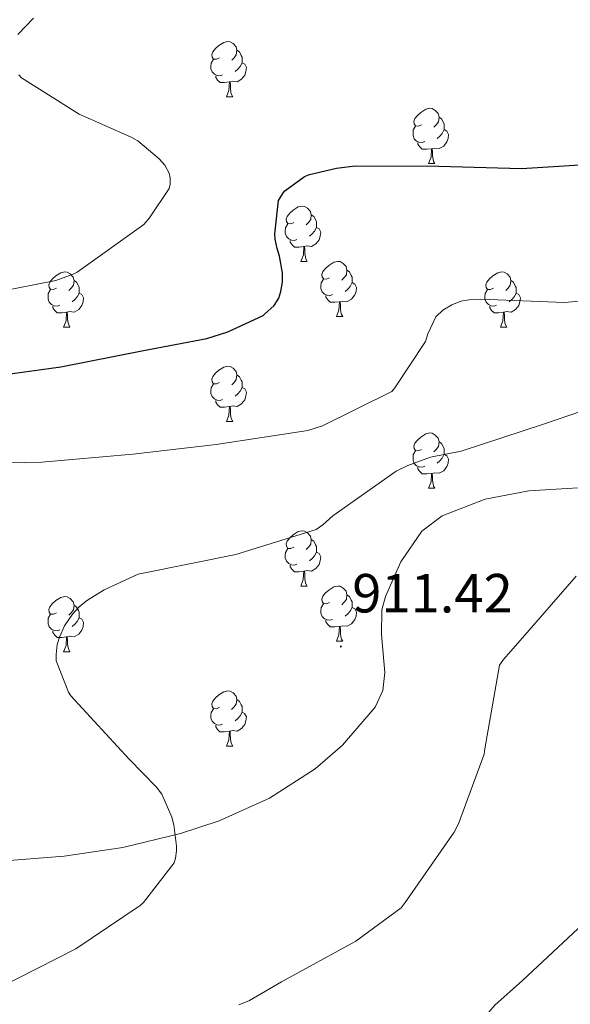
# Model space of a CAD drawing. Units: metres. Extents: x 626643 to 631153, y 4750028 to 4753081.
# Drawn here: x 628132 to 628232, y 4750462 to 4750641 of the extents above; entities that cross this region are included whole.
import ezdxf
from ezdxf.enums import TextEntityAlignment as Align

# ---------------------------------------------------------------- set-up
doc = ezdxf.new("R2010")
doc.units = ezdxf.units.M
doc.header["$MEASUREMENT"] = 0
for name, color, linetype, lineweight in [('Carátula', 7, 'Continuous', 5), ('Level 35', 92, 'Continuous', 0), ('Level 36', 19, 'Continuous', 40), ('Level 4', 36, 'Continuous', 30), ('Level 41', 19, 'Continuous', 0), ('Level 5', 36, 'Continuous', 0), ('Level 7', 19, 'Continuous', 0)]:
    doc.layers.add(name, color=color, linetype=linetype, lineweight=lineweight)
doc.styles.add('Arial', font='ARIAL.TTF', dxfattribs={"height": 0.2})

# ---------------------------------------------------------------- blocks, each defined once
blk = doc.blocks.new('5PATER')
at = {"layer": 'Carátula', "linetype": 'Continuous', "lineweight": 5}
h = blk.add_hatch(color=250, dxfattribs=at)
edge = h.paths.add_edge_path()
edge.add_ellipse((0, 0), major_axis=(-1.33, -1.34), ratio=0.999422, start_angle=0, end_angle=360)

msp = doc.modelspace()

# ---------------------------------------------------------------- linework, layer by layer
at = {"layer": 'Level 35', "color": 92, "linetype": 'Continuous', "lineweight": 0, "ltscale": 0.5}
msp.add_polyline3d([(628239.94, 4750555.9, 911.95), (628224.03, 4750554.94, 912.42), (628216.15, 4750553.45, 912.68), (628208.33, 4750550.4, 912.91), (628204.6, 4750547.62, 913.03), (628200.8, 4750542.02, 913.19), (628198.02, 4750535.75, 913.3), (628197.34, 4750533.33, 913.31), (628197.3, 4750528.83, 913.32), (628197.92, 4750521.95, 913.31), (628197.56, 4750518.67, 913.3), (628196.16, 4750515.65, 913.3), (628190.24, 4750508.75, 913.31), (628185.25, 4750504.4, 913.33), (628176.96, 4750499.07, 913.38), (628167.81, 4750494.98, 913.49), (628160.83, 4750492.67, 913.76), (628150.34, 4750490.15, 914.52), (628139.71, 4750488.58, 915.15), (628126.61, 4750487.54, 915.58)], dxfattribs=at)
at = {"layer": 'Level 36', "color": 92, "linetype": 'Continuous', "lineweight": 0}
for points in [[(628167.87, 4750633.6, 0.01), (628167.34, 4750633.34, 0.01), (628166.81, 4750633.39, 0.01), (628166.54, 4750633.76, 0.01), (628166.49, 4750634.19, 0.01), (628166.65, 4750634.71, 0.01), (628167.13, 4750635.3, 0.01), (628167.76, 4750635.83, 0.01), (628168.66, 4750636.42, 0.01), (628169.41, 4750636.58, 0.01), (628169.83, 4750636.52, 0.01), (628170.36, 4750636.21, 0.01), (628170.89, 4750635.62, 0.01), (628171.05, 4750634.98, 0.01), (628170.94, 4750634.13, 0.01), (628170.52, 4750633.6, 0.01), (628170.1, 4750633.18, 0.01)], [(628171.05, 4750634.98, 0.01), (628171.53, 4750634.67, 0.01), (628171.84, 4750634.03, 0.01), (628172, 4750633.71, 0.01), (628172, 4750633.13, 0.01), (628172, 4750632.7, 0.01), (628171.63, 4750632.01, 0.01), (628171.21, 4750631.53, 0.01), (628170.73, 4750631.11, 0.01)], [(628168.45, 4750630.52, 0.01), (628168.03, 4750630.36, 0.01), (628167.44, 4750630.42, 0.01), (628166.97, 4750630.63, 0.01), (628166.54, 4750631.06, 0.01), (628166.33, 4750631.64, 0.01), (628166.33, 4750632.06, 0.01), (628166.38, 4750632.65, 0.01), (628166.81, 4750633.34, 0.01)], [(628172, 4750632.7, 0.01), (628172.46, 4750632.45, 0.01), (628172.8, 4750631.84, 0.01), (628172.69, 4750631.11, 0.01), (628172.48, 4750630.47, 0.01), (628171.9, 4750629.73, 0.01), (628171.1, 4750629.25, 0.01), (628170.25, 4750629.36, 0.01), (628169.82, 4750629.23, 0.01)], [(628169.71, 4750629.23, 0.01), (628168.82, 4750629.14, 0.01), (628167.98, 4750629.14, 0.01), (628167.55, 4750629.57, 0.01), (628167.23, 4750630.05, 0.01), (628167.23, 4750630.36, 0.01)], [(628169.17, 4750626.54, 0.01), (628169.6, 4750627.7, 0.01), (628169.71, 4750629.23, 0.01), (628169.82, 4750629.23, 0.01), (628169.86, 4750628.64, 0.01), (628169.89, 4750627.96, 0.01), (628169.96, 4750627.34, 0.01), (628170.08, 4750626.94, 0.01), (628170.29, 4750626.54, 0.01)], [(628169.17, 4750626.54, 0.01), (628170.29, 4750626.54, 0.01)], [(628204.56, 4750621.46, 0.01), (628204.03, 4750621.2, 0.01), (628203.5, 4750621.25, 0.01), (628203.23, 4750621.62, 0.01), (628203.18, 4750622.05, 0.01), (628203.34, 4750622.57, 0.01), (628203.82, 4750623.16, 0.01), (628204.45, 4750623.69, 0.01), (628205.35, 4750624.28, 0.01), (628206.1, 4750624.44, 0.01), (628206.52, 4750624.38, 0.01), (628207.05, 4750624.07, 0.01), (628207.58, 4750623.48, 0.01), (628207.74, 4750622.84, 0.01), (628207.63, 4750621.99, 0.01), (628207.21, 4750621.46, 0.01), (628206.79, 4750621.04, 0.01)], [(628207.74, 4750622.84, 0.01), (628208.22, 4750622.53, 0.01), (628208.53, 4750621.89, 0.01), (628208.69, 4750621.57, 0.01), (628208.69, 4750620.99, 0.01), (628208.69, 4750620.56, 0.01), (628208.32, 4750619.87, 0.01), (628207.9, 4750619.39, 0.01), (628207.42, 4750618.97, 0.01)], [(628205.14, 4750618.38, 0.01), (628204.72, 4750618.22, 0.01), (628204.13, 4750618.28, 0.01), (628203.66, 4750618.49, 0.01), (628203.23, 4750618.92, 0.01), (628203.02, 4750619.5, 0.01), (628203.02, 4750619.92, 0.01), (628203.07, 4750620.51, 0.01), (628203.5, 4750621.2, 0.01)], [(628208.69, 4750620.56, 0.01), (628209.15, 4750620.31, 0.01), (628209.49, 4750619.7, 0.01), (628209.38, 4750618.97, 0.01), (628209.17, 4750618.33, 0.01), (628208.59, 4750617.59, 0.01), (628207.79, 4750617.11, 0.01), (628206.94, 4750617.22, 0.01), (628206.51, 4750617.09, 0.01)], [(628206.4, 4750617.09, 0.01), (628205.51, 4750617, 0.01), (628204.67, 4750617, 0.01), (628204.24, 4750617.43, 0.01), (628203.92, 4750617.91, 0.01), (628203.92, 4750618.22, 0.01)], [(628205.86, 4750614.4, 0.01), (628206.29, 4750615.56, 0.01), (628206.4, 4750617.09, 0.01), (628206.51, 4750617.09, 0.01), (628206.55, 4750616.5, 0.01), (628206.58, 4750615.82, 0.01), (628206.65, 4750615.2, 0.01), (628206.77, 4750614.8, 0.01), (628206.98, 4750614.4, 0.01)], [(628205.86, 4750614.4, 0.01), (628206.98, 4750614.4, 0.01)], [(628181.37, 4750603.69, 0.01), (628180.84, 4750603.43, 0.01), (628180.31, 4750603.48, 0.01), (628180.05, 4750603.85, 0.01), (628179.99, 4750604.28, 0.01), (628180.15, 4750604.8, 0.01), (628180.63, 4750605.39, 0.01), (628181.27, 4750605.92, 0.01), (628182.17, 4750606.51, 0.01), (628182.91, 4750606.67, 0.01), (628183.33, 4750606.61, 0.01), (628183.87, 4750606.3, 0.01), (628184.39, 4750605.71, 0.01), (628184.55, 4750605.07, 0.01), (628184.45, 4750604.22, 0.01), (628184.02, 4750603.69, 0.01), (628183.6, 4750603.27, 0.01)], [(628184.55, 4750605.07, 0.01), (628185.03, 4750604.76, 0.01), (628185.35, 4750604.12, 0.01), (628185.51, 4750603.8, 0.01), (628185.51, 4750603.22, 0.01), (628185.51, 4750602.79, 0.01), (628185.13, 4750602.1, 0.01), (628184.71, 4750601.62, 0.01), (628184.23, 4750601.2, 0.01)], [(628181.95, 4750600.61, 0.01), (628181.53, 4750600.45, 0.01), (628180.95, 4750600.51, 0.01), (628180.47, 4750600.72, 0.01), (628180.05, 4750601.15, 0.01), (628179.83, 4750601.73, 0.01), (628179.83, 4750602.15, 0.01), (628179.89, 4750602.74, 0.01), (628180.31, 4750603.43, 0.01)], [(628185.51, 4750602.79, 0.01), (628185.96, 4750602.54, 0.01), (628186.31, 4750601.93, 0.01), (628186.19, 4750601.2, 0.01), (628185.99, 4750600.56, 0.01), (628185.4, 4750599.82, 0.01), (628184.61, 4750599.34, 0.01), (628183.75, 4750599.45, 0.01), (628183.33, 4750599.32, 0.01)], [(628183.21, 4750599.32, 0.01), (628182.33, 4750599.23, 0.01), (628181.48, 4750599.23, 0.01), (628181.05, 4750599.66, 0.01), (628180.73, 4750600.14, 0.01), (628180.73, 4750600.45, 0.01)], [(628182.67, 4750596.63, 0.01), (628183.11, 4750597.79, 0.01), (628183.21, 4750599.32, 0.01), (628183.33, 4750599.32, 0.01), (628183.36, 4750598.73, 0.01), (628183.39, 4750598.05, 0.01), (628183.47, 4750597.43, 0.01), (628183.58, 4750597.03, 0.01), (628183.79, 4750596.63, 0.01)], [(628182.67, 4750596.63, 0.01), (628183.79, 4750596.63, 0.01)], [(628187.85, 4750593.66, 0.01), (628187.31, 4750593.39, 0.01), (628186.79, 4750593.45, 0.01), (628186.52, 4750593.82, 0.01), (628186.47, 4750594.24, 0.01), (628186.63, 4750594.76, 0.01), (628187.11, 4750595.36, 0.01), (628187.74, 4750595.89, 0.01), (628188.64, 4750596.47, 0.01), (628189.39, 4750596.63, 0.01), (628189.81, 4750596.58, 0.01), (628190.34, 4750596.26, 0.01), (628190.87, 4750595.68, 0.01), (628191.03, 4750595.04, 0.01), (628190.92, 4750594.19, 0.01), (628190.49, 4750593.66, 0.01), (628190.07, 4750593.23, 0.01)], [(628138.29, 4750591.75, 0.01), (628137.76, 4750591.49, 0.01), (628137.23, 4750591.55, 0.01), (628136.96, 4750591.91, 0.01), (628136.91, 4750592.34, 0.01), (628137.07, 4750592.86, 0.01), (628137.55, 4750593.45, 0.01), (628138.18, 4750593.99, 0.01), (628139.08, 4750594.57, 0.01), (628139.83, 4750594.73, 0.01), (628140.25, 4750594.67, 0.01), (628140.78, 4750594.36, 0.01), (628141.31, 4750593.77, 0.01), (628141.47, 4750593.13, 0.01), (628141.36, 4750592.29, 0.01), (628140.94, 4750591.75, 0.01), (628140.52, 4750591.33, 0.01)], [(628191.03, 4750595.04, 0.01), (628191.51, 4750594.72, 0.01), (628191.82, 4750594.08, 0.01), (628191.98, 4750593.76, 0.01), (628191.98, 4750593.18, 0.01), (628191.98, 4750592.76, 0.01), (628191.61, 4750592.07, 0.01), (628191.19, 4750591.59, 0.01), (628190.71, 4750591.17, 0.01)], [(628217.62, 4750591.75, 0.01), (628217.09, 4750591.49, 0.01), (628216.56, 4750591.54, 0.01), (628216.29, 4750591.91, 0.01), (628216.24, 4750592.34, 0.01), (628216.4, 4750592.86, 0.01), (628216.88, 4750593.45, 0.01), (628217.51, 4750593.98, 0.01), (628218.41, 4750594.57, 0.01), (628219.16, 4750594.73, 0.01), (628219.58, 4750594.67, 0.01), (628220.11, 4750594.36, 0.01), (628220.64, 4750593.77, 0.01), (628220.8, 4750593.13, 0.01), (628220.69, 4750592.28, 0.01), (628220.27, 4750591.75, 0.01), (628219.85, 4750591.33, 0.01)], [(628141.47, 4750593.13, 0.01), (628141.95, 4750592.82, 0.01), (628142.26, 4750592.18, 0.01), (628142.42, 4750591.86, 0.01), (628142.42, 4750591.28, 0.01), (628142.42, 4750590.85, 0.01), (628142.05, 4750590.17, 0.01), (628141.63, 4750589.69, 0.01), (628141.15, 4750589.27, 0.01)], [(628188.43, 4750590.58, 0.01), (628188.01, 4750590.42, 0.01), (628187.42, 4750590.48, 0.01), (628186.95, 4750590.69, 0.01), (628186.52, 4750591.11, 0.01), (628186.31, 4750591.7, 0.01), (628186.31, 4750592.12, 0.01), (628186.36, 4750592.7, 0.01), (628186.79, 4750593.39, 0.01)], [(628191.98, 4750592.76, 0.01), (628192.43, 4750592.51, 0.01), (628192.78, 4750591.89, 0.01), (628192.67, 4750591.17, 0.01), (628192.46, 4750590.53, 0.01), (628191.87, 4750589.79, 0.01), (628191.08, 4750589.31, 0.01), (628190.23, 4750589.41, 0.01), (628189.8, 4750589.28, 0.01)], [(628220.8, 4750593.13, 0.01), (628221.28, 4750592.82, 0.01), (628221.59, 4750592.18, 0.01), (628221.75, 4750591.86, 0.01), (628221.75, 4750591.28, 0.01), (628221.75, 4750590.85, 0.01), (628221.38, 4750590.16, 0.01), (628220.96, 4750589.68, 0.01), (628220.48, 4750589.26, 0.01)], [(628138.87, 4750588.67, 0.01), (628138.45, 4750588.51, 0.01), (628137.86, 4750588.57, 0.01), (628137.39, 4750588.79, 0.01), (628136.96, 4750589.21, 0.01), (628136.75, 4750589.79, 0.01), (628136.75, 4750590.21, 0.01), (628136.8, 4750590.8, 0.01), (628137.23, 4750591.49, 0.01)], [(628142.42, 4750590.85, 0.01), (628142.88, 4750590.61, 0.01), (628143.22, 4750589.99, 0.01), (628143.11, 4750589.27, 0.01), (628142.9, 4750588.63, 0.01), (628142.32, 4750587.89, 0.01), (628141.52, 4750587.41, 0.01), (628140.67, 4750587.51, 0.01), (628140.24, 4750587.38, 0.01)], [(628218.2, 4750588.67, 0.01), (628217.78, 4750588.51, 0.01), (628217.19, 4750588.57, 0.01), (628216.72, 4750588.78, 0.01), (628216.29, 4750589.21, 0.01), (628216.08, 4750589.79, 0.01), (628216.08, 4750590.21, 0.01), (628216.13, 4750590.8, 0.01), (628216.56, 4750591.49, 0.01)], [(628221.75, 4750590.85, 0.01), (628222.21, 4750590.6, 0.01), (628222.55, 4750589.99, 0.01), (628222.44, 4750589.26, 0.01), (628222.23, 4750588.62, 0.01), (628221.65, 4750587.88, 0.01), (628220.85, 4750587.4, 0.01), (628220, 4750587.51, 0.01), (628219.57, 4750587.38, 0.01)], [(628189.69, 4750589.28, 0.01), (628188.8, 4750589.2, 0.01), (628187.95, 4750589.2, 0.01), (628187.53, 4750589.63, 0.01), (628187.21, 4750590.1, 0.01), (628187.21, 4750590.42, 0.01)], [(628189.14, 4750586.6, 0.01), (628189.58, 4750587.76, 0.01), (628189.69, 4750589.28, 0.01), (628189.8, 4750589.28, 0.01), (628189.83, 4750588.7, 0.01), (628189.87, 4750588.01, 0.01), (628189.94, 4750587.4, 0.01), (628190.05, 4750587, 0.01), (628190.27, 4750586.6, 0.01)], [(628140.13, 4750587.38, 0.01), (628139.24, 4750587.29, 0.01), (628138.4, 4750587.29, 0.01), (628137.97, 4750587.73, 0.01), (628137.65, 4750588.2, 0.01), (628137.65, 4750588.51, 0.01)], [(628139.59, 4750584.69, 0.01), (628140.02, 4750585.85, 0.01), (628140.13, 4750587.38, 0.01), (628140.24, 4750587.38, 0.01), (628140.28, 4750586.79, 0.01), (628140.31, 4750586.11, 0.01), (628140.38, 4750585.49, 0.01), (628140.5, 4750585.09, 0.01), (628140.71, 4750584.69, 0.01)], [(628219.46, 4750587.38, 0.01), (628218.57, 4750587.29, 0.01), (628217.73, 4750587.29, 0.01), (628217.3, 4750587.72, 0.01), (628216.98, 4750588.2, 0.01), (628216.98, 4750588.51, 0.01)], [(628218.92, 4750584.69, 0.01), (628219.35, 4750585.85, 0.01), (628219.46, 4750587.38, 0.01), (628219.57, 4750587.38, 0.01), (628219.61, 4750586.79, 0.01), (628219.64, 4750586.11, 0.01), (628219.71, 4750585.49, 0.01), (628219.83, 4750585.09, 0.01), (628220.04, 4750584.69, 0.01)], [(628189.14, 4750586.6, 0.01), (628190.27, 4750586.6, 0.01)], [(628139.59, 4750584.69, 0.01), (628140.71, 4750584.69, 0.01)], [(628218.92, 4750584.69, 0.01), (628220.04, 4750584.69, 0.01)], [(628167.87, 4750574.61, 0.01), (628167.34, 4750574.35, 0.01), (628166.81, 4750574.4, 0.01), (628166.54, 4750574.77, 0.01), (628166.49, 4750575.2, 0.01), (628166.65, 4750575.72, 0.01), (628167.13, 4750576.31, 0.01), (628167.76, 4750576.84, 0.01), (628168.66, 4750577.43, 0.01), (628169.41, 4750577.59, 0.01), (628169.83, 4750577.53, 0.01), (628170.36, 4750577.22, 0.01), (628170.89, 4750576.63, 0.01), (628171.05, 4750575.99, 0.01), (628170.94, 4750575.14, 0.01), (628170.52, 4750574.61, 0.01), (628170.1, 4750574.19, 0.01)], [(628171.05, 4750575.99, 0.01), (628171.53, 4750575.68, 0.01), (628171.84, 4750575.04, 0.01), (628172, 4750574.72, 0.01), (628172, 4750574.14, 0.01), (628172, 4750573.71, 0.01), (628171.63, 4750573.02, 0.01), (628171.21, 4750572.54, 0.01), (628170.73, 4750572.12, 0.01)], [(628168.45, 4750571.53, 0.01), (628168.03, 4750571.37, 0.01), (628167.44, 4750571.43, 0.01), (628166.97, 4750571.64, 0.01), (628166.54, 4750572.07, 0.01), (628166.33, 4750572.65, 0.01), (628166.33, 4750573.07, 0.01), (628166.38, 4750573.66, 0.01), (628166.81, 4750574.35, 0.01)], [(628172, 4750573.71, 0.01), (628172.46, 4750573.46, 0.01), (628172.8, 4750572.85, 0.01), (628172.69, 4750572.12, 0.01), (628172.48, 4750571.48, 0.01), (628171.9, 4750570.74, 0.01), (628171.1, 4750570.26, 0.01), (628170.25, 4750570.37, 0.01), (628169.82, 4750570.24, 0.01)], [(628169.71, 4750570.24, 0.01), (628168.82, 4750570.15, 0.01), (628167.98, 4750570.15, 0.01), (628167.55, 4750570.58, 0.01), (628167.23, 4750571.06, 0.01), (628167.23, 4750571.37, 0.01)], [(628169.17, 4750567.55, 0.01), (628169.6, 4750568.71, 0.01), (628169.71, 4750570.24, 0.01), (628169.82, 4750570.24, 0.01), (628169.86, 4750569.65, 0.01), (628169.89, 4750568.97, 0.01), (628169.96, 4750568.35, 0.01), (628170.08, 4750567.95, 0.01), (628170.29, 4750567.55, 0.01)], [(628169.17, 4750567.55, 0.01), (628170.29, 4750567.55, 0.01)], [(628204.56, 4750562.47, 0.01), (628204.03, 4750562.21, 0.01), (628203.5, 4750562.26, 0.01), (628203.23, 4750562.63, 0.01), (628203.18, 4750563.06, 0.01), (628203.34, 4750563.58, 0.01), (628203.82, 4750564.17, 0.01), (628204.45, 4750564.7, 0.01), (628205.35, 4750565.29, 0.01), (628206.1, 4750565.45, 0.01), (628206.52, 4750565.39, 0.01), (628207.05, 4750565.08, 0.01), (628207.58, 4750564.49, 0.01), (628207.74, 4750563.85, 0.01), (628207.63, 4750563, 0.01), (628207.21, 4750562.47, 0.01), (628206.79, 4750562.05, 0.01)], [(628207.74, 4750563.85, 0.01), (628208.22, 4750563.54, 0.01), (628208.53, 4750562.9, 0.01), (628208.69, 4750562.58, 0.01), (628208.69, 4750562, 0.01), (628208.69, 4750561.57, 0.01), (628208.32, 4750560.88, 0.01), (628207.9, 4750560.4, 0.01), (628207.42, 4750559.98, 0.01)], [(628205.14, 4750559.39, 0.01), (628204.72, 4750559.23, 0.01), (628204.13, 4750559.29, 0.01), (628203.66, 4750559.5, 0.01), (628203.23, 4750559.93, 0.01), (628203.02, 4750560.51, 0.01), (628203.02, 4750560.93, 0.01), (628203.07, 4750561.52, 0.01), (628203.5, 4750562.21, 0.01)], [(628208.69, 4750561.57, 0.01), (628209.15, 4750561.32, 0.01), (628209.49, 4750560.71, 0.01), (628209.38, 4750559.98, 0.01), (628209.17, 4750559.34, 0.01), (628208.59, 4750558.6, 0.01), (628207.79, 4750558.12, 0.01), (628206.94, 4750558.23, 0.01), (628206.51, 4750558.1, 0.01)], [(628206.4, 4750558.1, 0.01), (628205.51, 4750558.01, 0.01), (628204.67, 4750558.01, 0.01), (628204.24, 4750558.44, 0.01), (628203.92, 4750558.92, 0.01), (628203.92, 4750559.23, 0.01)], [(628205.86, 4750555.41, 0.01), (628206.29, 4750556.57, 0.01), (628206.4, 4750558.1, 0.01), (628206.51, 4750558.1, 0.01), (628206.55, 4750557.51, 0.01), (628206.58, 4750556.83, 0.01), (628206.65, 4750556.21, 0.01), (628206.77, 4750555.81, 0.01), (628206.98, 4750555.41, 0.01)], [(628205.86, 4750555.41, 0.01), (628206.98, 4750555.41, 0.01)], [(628181.37, 4750544.7, 0.01), (628180.84, 4750544.44, 0.01), (628180.31, 4750544.49, 0.01), (628180.04, 4750544.86, 0.01), (628179.99, 4750545.29, 0.01), (628180.15, 4750545.81, 0.01), (628180.63, 4750546.4, 0.01), (628181.26, 4750546.93, 0.01), (628182.16, 4750547.52, 0.01), (628182.91, 4750547.68, 0.01), (628183.33, 4750547.62, 0.01), (628183.86, 4750547.31, 0.01), (628184.39, 4750546.72, 0.01), (628184.55, 4750546.08, 0.01), (628184.44, 4750545.23, 0.01), (628184.02, 4750544.7, 0.01), (628183.6, 4750544.28, 0.01)], [(628184.55, 4750546.08, 0.01), (628185.03, 4750545.77, 0.01), (628185.34, 4750545.13, 0.01), (628185.5, 4750544.81, 0.01), (628185.5, 4750544.23, 0.01), (628185.5, 4750543.8, 0.01), (628185.13, 4750543.11, 0.01), (628184.71, 4750542.63, 0.01), (628184.23, 4750542.21, 0.01)], [(628181.95, 4750541.62, 0.01), (628181.53, 4750541.46, 0.01), (628180.94, 4750541.52, 0.01), (628180.47, 4750541.73, 0.01), (628180.04, 4750542.16, 0.01), (628179.83, 4750542.74, 0.01), (628179.83, 4750543.16, 0.01), (628179.88, 4750543.75, 0.01), (628180.31, 4750544.44, 0.01)], [(628185.5, 4750543.8, 0.01), (628185.96, 4750543.55, 0.01), (628186.3, 4750542.94, 0.01), (628186.19, 4750542.21, 0.01), (628185.98, 4750541.57, 0.01), (628185.4, 4750540.83, 0.01), (628184.6, 4750540.35, 0.01), (628183.75, 4750540.46, 0.01), (628183.32, 4750540.33, 0.01)], [(628183.21, 4750540.33, 0.01), (628182.32, 4750540.24, 0.01), (628181.48, 4750540.24, 0.01), (628181.05, 4750540.67, 0.01), (628180.73, 4750541.15, 0.01), (628180.73, 4750541.46, 0.01)], [(628182.67, 4750537.64, 0.01), (628183.1, 4750538.8, 0.01), (628183.21, 4750540.33, 0.01), (628183.32, 4750540.33, 0.01), (628183.36, 4750539.74, 0.01), (628183.39, 4750539.06, 0.01), (628183.46, 4750538.44, 0.01), (628183.58, 4750538.04, 0.01), (628183.79, 4750537.64, 0.01)], [(628182.67, 4750537.64, 0.01), (628183.79, 4750537.64, 0.01)], [(628187.84, 4750534.67, 0.01), (628187.31, 4750534.4, 0.01), (628186.78, 4750534.46, 0.01), (628186.52, 4750534.83, 0.01), (628186.46, 4750535.25, 0.01), (628186.62, 4750535.77, 0.01), (628187.1, 4750536.37, 0.01), (628187.74, 4750536.9, 0.01), (628188.64, 4750537.48, 0.01), (628189.38, 4750537.64, 0.01), (628189.81, 4750537.59, 0.01), (628190.34, 4750537.27, 0.01), (628190.87, 4750536.69, 0.01), (628191.03, 4750536.05, 0.01), (628190.92, 4750535.2, 0.01), (628190.49, 4750534.67, 0.01), (628190.07, 4750534.24, 0.01)], [(628138.29, 4750532.76, 0.01), (628137.76, 4750532.5, 0.01), (628137.23, 4750532.55, 0.01), (628136.96, 4750532.92, 0.01), (628136.91, 4750533.35, 0.01), (628137.07, 4750533.87, 0.01), (628137.55, 4750534.46, 0.01), (628138.18, 4750534.99, 0.01), (628139.08, 4750535.58, 0.01), (628139.83, 4750535.74, 0.01), (628140.25, 4750535.68, 0.01), (628140.78, 4750535.37, 0.01), (628141.31, 4750534.78, 0.01), (628141.47, 4750534.14, 0.01), (628141.36, 4750533.29, 0.01), (628140.94, 4750532.76, 0.01), (628140.52, 4750532.34, 0.01)], [(628191.03, 4750536.05, 0.01), (628191.5, 4750535.73, 0.01), (628191.82, 4750535.09, 0.01), (628191.98, 4750534.77, 0.01), (628191.98, 4750534.19, 0.01), (628191.98, 4750533.77, 0.01), (628191.61, 4750533.08, 0.01), (628191.19, 4750532.6, 0.01), (628190.71, 4750532.18, 0.01)], [(628141.47, 4750534.14, 0.01), (628141.95, 4750533.83, 0.01), (628142.26, 4750533.19, 0.01), (628142.42, 4750532.87, 0.01), (628142.42, 4750532.29, 0.01), (628142.42, 4750531.86, 0.01), (628142.05, 4750531.17, 0.01), (628141.63, 4750530.69, 0.01), (628141.15, 4750530.27, 0.01)], [(628188.43, 4750531.59, 0.01), (628188, 4750531.43, 0.01), (628187.42, 4750531.49, 0.01), (628186.94, 4750531.7, 0.01), (628186.52, 4750532.12, 0.01), (628186.3, 4750532.71, 0.01), (628186.3, 4750533.13, 0.01), (628186.36, 4750533.71, 0.01), (628186.78, 4750534.4, 0.01)], [(628191.98, 4750533.77, 0.01), (628192.43, 4750533.52, 0.01), (628192.78, 4750532.9, 0.01), (628192.67, 4750532.18, 0.01), (628192.46, 4750531.54, 0.01), (628191.87, 4750530.8, 0.01), (628191.08, 4750530.32, 0.01), (628190.23, 4750530.42, 0.01), (628189.8, 4750530.29, 0.01)], [(628138.87, 4750529.68, 0.01), (628138.45, 4750529.52, 0.01), (628137.86, 4750529.58, 0.01), (628137.39, 4750529.79, 0.01), (628136.96, 4750530.22, 0.01), (628136.75, 4750530.8, 0.01), (628136.75, 4750531.22, 0.01), (628136.8, 4750531.81, 0.01), (628137.23, 4750532.5, 0.01)], [(628142.42, 4750531.86, 0.01), (628142.88, 4750531.61, 0.01), (628143.22, 4750531, 0.01), (628143.11, 4750530.27, 0.01), (628142.9, 4750529.63, 0.01), (628142.32, 4750528.89, 0.01), (628141.52, 4750528.41, 0.01), (628140.67, 4750528.52, 0.01), (628140.24, 4750528.39, 0.01)], [(628189.69, 4750530.29, 0.01), (628188.8, 4750530.21, 0.01), (628187.95, 4750530.21, 0.01), (628187.53, 4750530.64, 0.01), (628187.21, 4750531.11, 0.01), (628187.21, 4750531.43, 0.01)], [(628189.14, 4750527.61, 0.01), (628189.58, 4750528.77, 0.01), (628189.69, 4750530.29, 0.01), (628189.8, 4750530.29, 0.01), (628189.83, 4750529.71, 0.01), (628189.87, 4750529.02, 0.01), (628189.94, 4750528.41, 0.01), (628190.05, 4750528.01, 0.01), (628190.27, 4750527.61, 0.01)], [(628140.13, 4750528.39, 0.01), (628139.24, 4750528.3, 0.01), (628138.4, 4750528.3, 0.01), (628137.97, 4750528.73, 0.01), (628137.65, 4750529.21, 0.01), (628137.65, 4750529.52, 0.01)], [(628139.59, 4750525.7, 0.01), (628140.02, 4750526.86, 0.01), (628140.13, 4750528.39, 0.01), (628140.24, 4750528.39, 0.01), (628140.28, 4750527.8, 0.01), (628140.31, 4750527.12, 0.01), (628140.38, 4750526.5, 0.01), (628140.5, 4750526.1, 0.01), (628140.71, 4750525.7, 0.01)], [(628189.14, 4750527.61, 0.01), (628190.27, 4750527.61, 0.01)], [(628139.59, 4750525.7, 0.01), (628140.71, 4750525.7, 0.01)], [(628167.87, 4750515.62, 0.01), (628167.33, 4750515.35, 0.01), (628166.81, 4750515.41, 0.01), (628166.54, 4750515.78, 0.01), (628166.49, 4750516.21, 0.01), (628166.65, 4750516.73, 0.01), (628167.13, 4750517.32, 0.01), (628167.76, 4750517.85, 0.01), (628168.66, 4750518.43, 0.01), (628169.41, 4750518.59, 0.01), (628169.83, 4750518.54, 0.01), (628170.36, 4750518.23, 0.01), (628170.89, 4750517.64, 0.01), (628171.05, 4750517, 0.01), (628170.94, 4750516.15, 0.01), (628170.51, 4750515.62, 0.01), (628170.09, 4750515.19, 0.01)], [(628171.05, 4750517, 0.01), (628171.53, 4750516.69, 0.01), (628171.84, 4750516.05, 0.01), (628172, 4750515.73, 0.01), (628172, 4750515.15, 0.01), (628172, 4750514.72, 0.01), (628171.63, 4750514.03, 0.01), (628171.21, 4750513.55, 0.01), (628170.73, 4750513.13, 0.01)], [(628168.45, 4750512.54, 0.01), (628168.02, 4750512.38, 0.01), (628167.44, 4750512.44, 0.01), (628166.96, 4750512.65, 0.01), (628166.54, 4750513.07, 0.01), (628166.32, 4750513.66, 0.01), (628166.33, 4750514.08, 0.01), (628166.38, 4750514.67, 0.01), (628166.81, 4750515.35, 0.01)], [(628172, 4750514.72, 0.01), (628172.45, 4750514.47, 0.01), (628172.8, 4750513.85, 0.01), (628172.69, 4750513.13, 0.01), (628172.48, 4750512.49, 0.01), (628171.89, 4750511.75, 0.01), (628171.1, 4750511.27, 0.01), (628170.25, 4750511.37, 0.01), (628169.82, 4750511.25, 0.01)], [(628169.71, 4750511.25, 0.01), (628168.82, 4750511.16, 0.01), (628167.97, 4750511.16, 0.01), (628167.55, 4750511.59, 0.01), (628167.23, 4750512.07, 0.01), (628167.23, 4750512.38, 0.01)], [(628169.16, 4750508.56, 0.01), (628169.6, 4750509.72, 0.01), (628169.71, 4750511.25, 0.01), (628169.82, 4750511.25, 0.01), (628169.85, 4750510.66, 0.01), (628169.89, 4750509.97, 0.01), (628169.96, 4750509.36, 0.01), (628170.07, 4750508.96, 0.01), (628170.29, 4750508.56, 0.01)], [(628169.16, 4750508.56, 0.01), (628170.29, 4750508.56, 0.01)]]:
    msp.add_polyline3d(points, dxfattribs=at)
at = {"layer": 'Level 4', "color": 36, "linetype": 'Continuous', "lineweight": 30}
msp.add_polyline3d([(628123.2188, 4750575.2635, 925.01), (628139.1, 4750577.4403, 925.01), (628154.0714, 4750580.4073, 925.01), (628165.5924, 4750582.5949, 925.01), (628169.3829, 4750583.8141, 925.01), (628175.7939, 4750586.8127, 925.01), (628176.084, 4750587.0227, 925.01), (628177.8344, 4750588.6022, 925.01), (628178.6848, 4750589.962, 925.01), (628179.0351, 4750591.1819, 925.01), (628179.2956, 4750592.8717, 925.01), (628179.3158, 4750593.8917, 925.01), (628179.296, 4750594.5717, 925.01), (628178.8068, 4750597.5716, 925.01), (628178.3771, 4750598.9816, 925.01), (628177.9975, 4750600.6816, 925.01), (628177.9577, 4750601.6215, 925.01), (628178.5893, 4750607.6611, 925.01), (628179.5197, 4750609.1509, 925.01), (628179.7698, 4750609.4308, 925.01), (628183.3306, 4750612.05, 925.01), (628184.2007, 4750612.3898, 925.01), (628189.1012, 4750613.5688, 925.01), (628192.4915, 4750613.9581, 925.01), (628207.7221, 4750613.9252, 925.01), (628222.7326, 4750613.4723, 925.01), (628239.1235, 4750614.509, 925.01)], dxfattribs=at)
at = {"layer": 'Level 5', "color": 36, "linetype": 'Continuous', "lineweight": 0}
for points in [[(628131.26, 4750637.85, 930.01), (628134.13, 4750640.8, 930.01)], [(628127.65, 4750591.07, 930.01), (628138.15, 4750593.15, 930.01), (628141.34, 4750594.28, 930.01), (628142.05, 4750594.65, 930.01), (628154.12, 4750603.31, 930.01), (628155.2, 4750604.56, 930.01), (628158.74, 4750609.85, 930.01), (628158.9, 4750610.67, 930.01), (628158.9, 4750611.78, 930.01), (628158.73, 4750612.65, 930.01), (628157.95, 4750614.1, 930.01), (628156.94, 4750615.24, 930.01), (628153.06, 4750618.54, 930.01), (628151.75, 4750619.26, 930.01), (628142.4, 4750623.38, 930.01), (628131.96, 4750629.97, 930.01), (628131.48, 4750630.53, 930.01)], [(628120.13, 4750559.85, 920.01), (628135.62, 4750560.13, 920.01), (628152.15, 4750561.58, 920.01), (628167.27, 4750563.37, 920.01), (628183.95, 4750565.91, 920.01), (628186.59, 4750566.75, 920.01), (628199.15, 4750573, 920.01), (628199.71, 4750573.65, 920.01), (628205.29, 4750582.04, 920.01), (628205.73, 4750583.49, 920.01), (628207.19, 4750586.57, 920.01), (628208.45, 4750587.77, 920.01), (628210.04, 4750588.71, 920.01), (628211.71, 4750589.4, 920.01), (628213.19, 4750589.66, 920.01), (628215.35, 4750589.76, 920.01), (628230.51, 4750589.14, 920.01), (628246.04, 4750590.53, 920.01)], [(628127.58, 4750464.5, 915.01), (628141.78, 4750471.71, 915.01), (628153.47, 4750479.59, 915.01), (628154.08, 4750480.17, 915.01), (628159.64, 4750487.36, 915.01), (628159.87, 4750488.21, 915.01), (628160.06, 4750489.52, 915.01), (628160.07, 4750490.37, 915.01), (628159.59, 4750494.25, 915.01), (628159.23, 4750495.62, 915.01), (628157.4, 4750499.85, 915.01), (628156.47, 4750501.09, 915.01), (628151.51, 4750506.21, 915.01), (628140.88, 4750517.67, 915.01), (628140.48, 4750518.37, 915.01), (628138.24, 4750524.05, 915.01), (628138.2, 4750525.23, 915.01), (628138.44, 4750527.01, 915.01), (628138.86, 4750528.37, 915.01), (628139.77, 4750530.4, 915.01), (628141.2, 4750532.55, 915.01), (628142.48, 4750533.92, 915.01), (628143.89, 4750535.06, 915.01), (628146.92, 4750536.96, 915.01), (628153.11, 4750539.78, 915.01), (628154.33, 4750540.04, 915.01), (628170.88, 4750543.37, 915.01), (628185.44, 4750547.91, 915.01), (628186.67, 4750548.75, 915.01), (628188.46, 4750550.38, 915.01), (628199.97, 4750558.49, 915.01), (628202.06, 4750559.55, 915.01), (628206.21, 4750561.03, 915.01), (628211.77, 4750562.17, 915.01), (628226.69, 4750567.03, 915.01), (628241.03, 4750571.95, 915.01)], [(628171.39, 4750461.53, 910.01), (628173.32, 4750462.35, 910.01), (628179.14, 4750465.73, 910.01), (628192.64, 4750473.1, 910.01), (628200.86, 4750479.19, 910.01), (628201.59, 4750480.12, 910.01), (628210.51, 4750492.93, 910.01), (628211.27, 4750494.41, 910.01), (628215.97, 4750507.12, 910.01), (628216.07, 4750508.05, 910.01), (628218.75, 4750523.29, 910.01), (628219.43, 4750524.31, 910.01), (628222.45, 4750527.73, 910.01), (628232.66, 4750539.46, 910.01)], [(628199.24, 4750448, 905.01), (628205.12, 4750451.33, 905.01), (628216.77, 4750460.23, 905.01), (628217.87, 4750461.49, 905.01), (628222.91, 4750465.97, 905.01), (628233.93, 4750476.24, 905.01), (628239.16, 4750480.03, 905.01), (628247.66, 4750484.51, 905.01), (628248.91, 4750484.69, 905.01), (628252.54, 4750484.77, 905.01), (628267.55, 4750483.85, 905.01), (628268.35, 4750483.62, 905.01), (628273.11, 4750482.87, 905.01), (628288.34, 4750480.74, 905.01), (628304.12, 4750480, 905.01), (628319.11, 4750480.96, 905.01), (628320.71, 4750482.02, 905.01), (628328.19, 4750488.4, 905.01), (628328.73, 4750489.07, 905.01), (628333.55, 4750496.92, 905.01)]]:
    msp.add_polyline3d(points, dxfattribs=at)

# ---------------------------------------------------------------- block references
at = {"layer": 'Level 7', "color": 19, "linetype": 'Continuous', "lineweight": 0, "xscale": 0.09999982802608974, "yscale": 0.09999982802608974, "rotation": 1.906672525258935}
msp.add_blockref('5PATER', (628189.93, 4750526.65, 911.42), dxfattribs=at)

# ---------------------------------------------------------------- texts
at = {"layer": 'Level 41', "color": 19, "linetype": 'Continuous', "lineweight": 0, "style": 'Arial'}
msp.add_text('911.42', height=6.99996, dxfattribs=at).set_placement((628191.98, 4750530.65, 911.42), align=Align.BOTTOM_LEFT)

doc.saveas('drawing.dxf')
